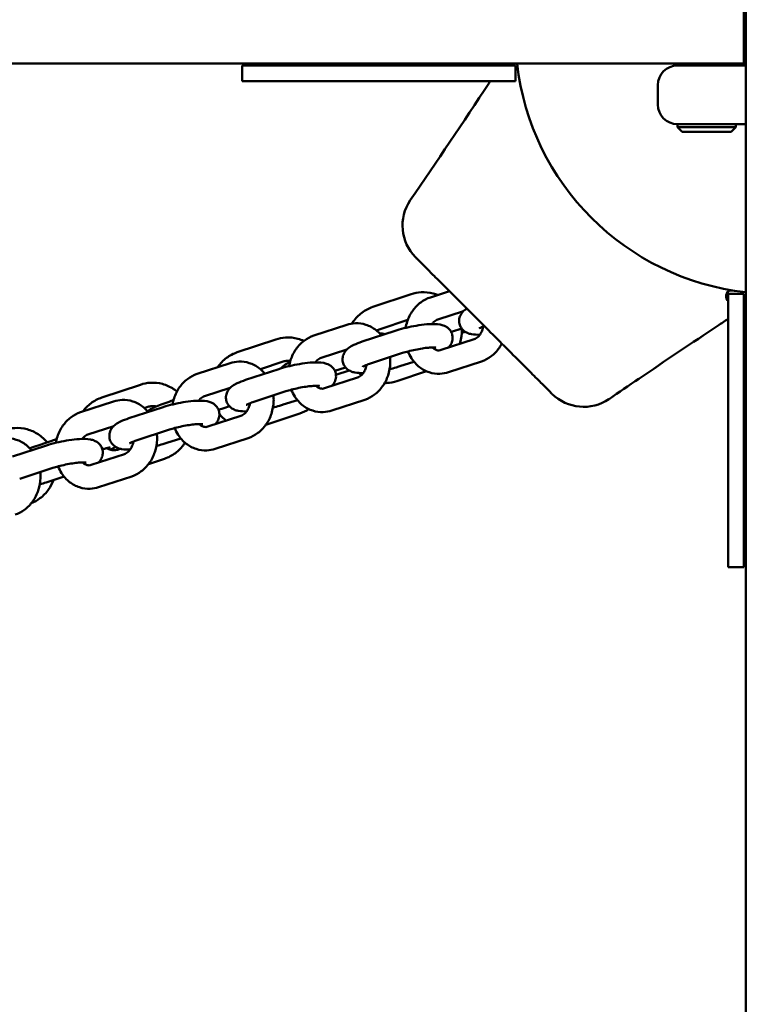
# Model space of a CAD drawing. Units: millimetres. Extents: x 2213 to 12149, y 4277 to 15221.
# Drawn here: x 6739 to 6929, y 9767 to 10020 of the extents above; entities that cross this region are included whole.
import ezdxf

# ---------------------------------------------------------------- set-up
doc = ezdxf.new("R2010")
doc.units = ezdxf.units.MM
doc.layers.add('Dimension', color=7, linetype='Continuous')
doc.layers.add('Widoczne (ISO)', color=7, linetype='Continuous', lineweight=50)
doc.styles.get("Standard").update_dxf_attribs({"font": 'tahoma.ttf'})
doc.dimstyles.new('Standard$0', dxfattribs={"dimtxt": 0.18, "dimasz": 0.18, "dimexe": 0.18, "dimexo": 0.0625, "dimgap": 0.09, "dimtad": 0, "dimtih": 1, "dimtoh": 1, "dimdec": 4, "dimzin": 0, "dimdsep": 46, "dimtxsty": 'Standard', "dimcen": 0.09, "dimadec": 0, "dimazin": 0, "dimtfac": 1, "dimtdec": 4, "dimtofl": 0, "dimtmove": 0, "dimatfit": 3, "dimfxl": 1, "dimtolj": 1, "dimtzin": 0, "dimarcsym": 0})

# ---------------------------------------------------------------- blocks, each defined once
blk = doc.blocks.new('*D7')
at = {"layer": 'Defpoints', "color": 0}
for p in [(2212.5, 10015.91), (10387.5, 7339.89), (10387.5, 4375.49)]:
    blk.add_point(p, dxfattribs=at)
at = {"layer": 'Dimension', "color": 0, "linetype": 'ByBlock', "lineweight": -2}
for p, q in [((2212.5, 10015.85), (2212.5, 4375.31)), ((10387.5, 7339.83), (10387.5, 4375.31)), ((2312.5, 4375.49), (6083.78, 4375.49)), ((10287.5, 4375.49), (6516.22, 4375.49))]:
    blk.add_line(p, q, dxfattribs=at)
at = {"layer": 'Dimension', "color": 0}
for points in [[(2312.5, 4392.16), (2312.5, 4358.82), (2212.5, 4375.49)], [(10287.5, 4392.16), (10287.5, 4358.82), (10387.5, 4375.49)]]:
    blk.add_solid(points, dxfattribs=at)
at = {"layer": 'Dimension', "color": 0, "insert": (6300, 4375.49), "char_height": 150, "attachment_point": 5}
blk.add_mtext('\\A1;8175', dxfattribs=at)

msp = doc.modelspace()

# ---------------------------------------------------------------- linework, layer by layer
at = {"layer": 'Widoczne (ISO)'}
for p, q in [((6925, 9802.76), (6925, 10148.43)), ((6924.5, 10008.41), (6924.5, 10023.41)), ((6920.07, 10008.41), (6494.46, 10008.41)), ((6796, 10007.91), (6806.26, 10007.91)), ((6796, 10003.91), (6796, 10007.91)), ((6806.26, 10007.91), (6866, 10007.91)), ((6866, 10003.91), (6866, 10007.91)), ((6907.5, 10007.91), (6917.5, 10007.91)), ((6910.5, 10007.91), (6910.5, 10008.41)), ((6925, 10007.91), (6917.5, 10007.91)), ((6919.5, 10007.91), (6919.5, 10008.41)), ((6920.07, 10008.41), (6924.5, 10008.41)), ((6925, 10008.41), (6924.5, 10008.41)), ((6806.26, 10003.91), (6796, 10003.91)), ((6866, 10003.91), (6806.26, 10003.91)), ((6902.5, 9997.91), (6902.5, 10002.91)), ((6917.5, 9992.91), (6907.5, 9992.91)), ((6907.5, 9992.91), (6907.5, 9992.11)), ((6907.5, 9992.11), (6922.5, 9992.11)), ((6908.7, 9990.91), (6907.5, 9992.11)), ((6917.5, 9992.91), (6925, 9992.91)), ((6921.3, 9990.91), (6922.5, 9992.11)), ((6922.5, 9992.91), (6922.5, 9992.11)), ((6921.3, 9990.91), (6908.7, 9990.91)), ((6839.28, 9949.35), (6829.44, 9946.06)), ((6849.08, 9950.13), (6844.2, 9948.52)), ((6920.5, 9889.67), (6920.5, 9949.41)), ((6924.5, 9949.41), (6920.5, 9949.41)), ((6924.5, 9949.41), (6924.5, 9889.67)), ((6852.7, 9945), (6846.08, 9942.82)), ((6822.8, 9941.49), (6814.33, 9938.71)), ((6838.43, 9942.74), (6831.34, 9940.36)), ((6835.22, 9939.97), (6826.74, 9937.18)), ((6852.23, 9940.54), (6849.65, 9939.67)), ((6852.27, 9939.45), (6853.09, 9939.73)), ((6804.59, 9937.75), (6794.74, 9934.46)), ((6846.96, 9935.04), (6855.44, 9937.83)), ((6822.82, 9935.18), (6816.2, 9933.01)), ((6837.09, 9934.27), (6828.61, 9931.48)), ((6792.93, 9931.68), (6784.45, 9928.89)), ((6806.49, 9932.06), (6800.65, 9930.11)), ((6836.4, 9930.86), (6840, 9932.04)), ((6848.83, 9929.34), (6857.31, 9932.13)), ((6805.34, 9930.15), (6796.86, 9927.37)), ((6822.46, 9930.59), (6819.74, 9929.68)), ((6820.01, 9928.67), (6823.39, 9929.8)), ((6835.62, 9927.07), (6843.18, 9929.6)), ((6769.89, 9926.15), (6760.05, 9922.86)), ((6817.08, 9925.22), (6825.56, 9928.01)), ((6792.94, 9925.37), (6786.32, 9923.19)), ((6807.21, 9924.45), (6798.73, 9921.67)), ((6763.05, 9921.86), (6754.57, 9919.07)), ((6778.37, 9922.17), (6778.36, 9922.17)), ((6806.52, 9921.04), (6810.12, 9922.22)), ((6818.95, 9919.52), (6827.43, 9922.31)), ((6775.46, 9920.33), (6766.98, 9917.55)), ((6771.8, 9920.46), (6770.91, 9920.17)), ((6790.11, 9919.77), (6789.93, 9919.71)), ((6802.02, 9915.85), (6810.77, 9918.77)), ((6787.2, 9915.41), (6795.68, 9918.19)), ((6763.07, 9915.55), (6756.44, 9913.37)), ((6777.33, 9914.63), (6768.85, 9911.85)), ((6748.44, 9912.17), (6743.67, 9910.58)), ((6776.64, 9911.22), (6780.24, 9912.4)), ((6789.07, 9909.71), (6797.55, 9912.49)), ((6745.58, 9910.52), (6737.1, 9907.73)), ((6764.33, 9909.57), (6764.76, 9909.72)), ((6757.32, 9905.59), (6765.8, 9908.37)), ((6771.98, 9905.8), (6776.07, 9907.17)), ((6747.46, 9904.82), (6738.98, 9902.03)), ((6746.76, 9901.4), (6750.36, 9902.59)), ((6759.19, 9899.89), (6767.67, 9902.67)), ((6920.5, 9879.41), (6920.5, 9889.67)), ((6924.5, 9889.67), (6924.5, 9879.41)), ((6924.5, 9879.41), (6920.5, 9879.41)), ((6925, 9625.7), (6925, 9802.76))]:
    msp.add_line(p, q, dxfattribs=at)
for centre, radius, start, end in [((6932.5, 10015.91), 66.5, 186.4757, 263.5243), ((6932.5, 10015.91), 66.5, 186.4757, 263.5243), ((6907.5, 10002.91), 5, 90, 180), ((6907.5, 9997.91), 5, 180, 270), ((6848.56, 9966.92), 11.5, 145.7915, 225), ((6921.46, 9948.81), 1.5, 80.6532, 222.1612), ((6883.5, 9931.97), 11.5, 225, 304.2581)]:
    msp.add_arc(centre, radius, start, end, dxfattribs=at)
for points in [[(6862.2, 10007.91), (6862.31, 10008.07), (6862.42, 10008.24), (6862.53, 10008.41)], [(6839.05, 9973.38), (6845.83, 9983.36), (6852.67, 9993.46), (6859.22, 10003.35)], [(6859.22, 10003.35), (6859.34, 10003.54), (6859.46, 10003.72), (6859.58, 10003.91)], [(6920.5, 9947.63), (6920.45, 9947.69), (6920.4, 9947.75), (6920.34, 9947.8)], [(6920.5, 9942.98), (6919.63, 9942.42), (6918.77, 9941.85), (6917.92, 9941.29)], [(6925, 9942.62), (6924.83, 9942.8), (6924.67, 9942.99), (6924.5, 9943.18)], [(6831.34, 9940.36), (6831.04, 9940.27), (6830.75, 9940.13), (6830.49, 9939.96)], [(6849.65, 9939.67), (6849.62, 9939.66), (6849.58, 9939.65), (6849.55, 9939.64)], [(6825.85, 9929.16), (6826.07, 9928.96), (6826.29, 9928.77), (6826.53, 9928.59)], [(6790.15, 9918.64), (6790.66, 9918.01), (6791.25, 9917.44), (6791.9, 9916.95)], [(6810.77, 9918.77), (6811.58, 9919.04), (6812.36, 9919.42), (6813.07, 9919.89)], [(6743.67, 9910.58), (6742.94, 9910.33), (6742.22, 9910.08), (6741.56, 9909.84)]]:
    msp.add_open_spline(points, degree=3, dxfattribs=at)
for points, knots in [([(6840.42, 9958.78), (6840.42, 9958.78), (6840.43, 9958.78), (6840.45, 9958.76), (6840.53, 9958.68), (6840.8, 9958.4), (6841.01, 9958.2), (6841.7, 9957.51), (6842.27, 9956.94), (6843.53, 9955.68), (6844.17, 9955.03), (6845.76, 9953.45), (6846.76, 9952.45), (6848.07, 9951.14), (6848.34, 9950.87), (6848.61, 9950.6)], [0.230734, 0.230734, 0.230734, 0.230734, 0.276417, 0.276417, 0.552829, 0.552829, 0.843471, 0.843471, 1.297117, 1.297117, 1.64968, 1.64968, 2.098571, 2.098571, 2.215225, 2.215225, 2.215225, 2.215225]), ([(6846.07, 9949.14), (6845.7, 9949.29), (6845.33, 9949.41), (6843.92, 9949.79), (6842.86, 9949.9), (6840.95, 9949.78), (6840.1, 9949.62), (6839.28, 9949.35)], [7.1561696, 7.1561696, 7.1561696, 7.1561696, 7.2764525, 7.2764525, 7.5941969, 7.5941969, 7.8539816, 7.8539816, 7.8539816, 7.8539816]), ([(6848.61, 9950.6), (6850.19, 9949.02), (6851.76, 9947.44), (6854.86, 9944.35), (6856.38, 9942.83), (6857.9, 9941.31), (6859.46, 9939.75), (6861.01, 9938.2), (6864.11, 9935.1), (6865.65, 9933.56), (6867.19, 9932.02)], [0, 0, 0, 0, 0.674894, 0.674894, 1.319336, 1.319336, 1.319336, 1.979005, 1.979005, 2.638673, 2.638673, 2.638673, 2.638673]), ([(6844.2, 9948.52), (6843.32, 9948.23), (6842.49, 9947.79), (6840.95, 9946.64), (6840.26, 9945.92), (6839.08, 9944.25), (6838.61, 9943.3), (6838.1, 9941.78), (6837.97, 9941.25), (6837.87, 9940.71)], [1.570796, 1.570796, 1.570796, 1.570796, 1.868381, 1.868381, 2.184965, 2.184965, 2.51902, 2.51902, 2.691725, 2.691725, 2.691725, 2.691725]), ([(6829.44, 9946.06), (6828.43, 9945.72), (6827.49, 9945.22), (6825.79, 9943.95), (6825.04, 9943.18), (6824.32, 9942.14), (6824.21, 9941.98), (6824.1, 9941.8)], [1.5707963, 1.5707963, 1.5707963, 1.5707963, 1.8893937, 1.8893937, 2.2093742, 2.2093742, 2.2702564, 2.2702564, 2.2702564, 2.2702564]), ([(6853.55, 9945.66), (6853.43, 9945.58), (6853.31, 9945.5), (6852.89, 9945.19), (6852.57, 9944.93), (6852.12, 9944.31), (6852.01, 9944.13), (6851.75, 9943.57), (6851.61, 9943.14), (6851.57, 9942.26), (6851.62, 9941.86), (6851.85, 9941.14), (6852.02, 9940.82), (6852.43, 9940.26), (6852.67, 9940.04), (6853.19, 9939.65), (6853.45, 9939.51), (6854.09, 9939.24), (6854.42, 9939.16), (6855.46, 9938.96), (6856.13, 9938.94), (6856.89, 9938.96)], [5.267954, 5.267954, 5.267954, 5.267954, 5.341296, 5.341296, 5.521166, 5.521166, 5.580362, 5.580362, 5.671348, 5.671348, 5.737974, 5.737974, 5.801789, 5.801789, 5.876107, 5.876107, 5.975658, 5.975658, 6.140241, 6.140241, 6.511737, 6.511737, 6.511737, 6.511737]), ([(6831.64, 9938.79), (6831.22, 9939.3), (6830.75, 9939.76), (6829.47, 9940.76), (6828.61, 9941.22), (6826.82, 9941.8), (6825.9, 9941.92), (6824.25, 9941.86), (6823.51, 9941.72), (6822.8, 9941.49)], [6.808575, 6.808575, 6.808575, 6.808575, 7.018755, 7.018755, 7.326472, 7.326472, 7.61744, 7.61744, 7.853982, 7.853982, 7.853982, 7.853982]), ([(6848.79, 9935.64), (6848.94, 9935.79), (6849.1, 9935.96), (6849.37, 9936.34), (6849.48, 9936.52), (6849.74, 9937.07), (6849.88, 9937.5), (6849.92, 9938.38), (6849.87, 9938.78), (6849.64, 9939.5), (6849.47, 9939.82), (6849.06, 9940.38), (6848.82, 9940.6), (6848.31, 9941), (6848.04, 9941.13), (6847.4, 9941.41), (6847.07, 9941.49), (6845.82, 9941.72), (6844.94, 9941.72), (6843.07, 9941.61), (6842.17, 9941.51), (6840.39, 9941.24), (6839.52, 9941.08), (6837.81, 9940.71), (6836.98, 9940.5), (6835.86, 9940.18), (6835.53, 9940.07), (6835.22, 9939.97)], [2.294773, 2.294773, 2.294773, 2.294773, 2.379573, 2.379573, 2.438769, 2.438769, 2.529755, 2.529755, 2.596382, 2.596382, 2.660196, 2.660196, 2.734515, 2.734515, 2.834065, 2.834065, 2.998648, 2.998648, 3.481396, 3.481396, 3.869297, 3.869297, 4.218409, 4.218409, 4.562958, 4.562958, 4.712389, 4.712389, 4.712389, 4.712389]), ([(6846.08, 9942.82), (6845.76, 9942.72), (6845.42, 9942.53), (6844.93, 9942.07), (6844.77, 9941.89), (6844.62, 9941.69)], [1.5707963, 1.5707963, 1.5707963, 1.5707963, 1.9682688, 1.9682688, 2.1694196, 2.1694196, 2.1694196, 2.1694196]), ([(6917.92, 9941.29), (6911.23, 9936.86), (6904.39, 9932.25), (6895.06, 9925.93), (6892.52, 9924.2), (6889.98, 9922.47)], [0, 0, 0, 0, 2.457116, 2.457116, 3.380238, 3.380238, 3.380238, 3.380238]), ([(6814.33, 9938.71), (6813.44, 9938.42), (6812.61, 9937.97), (6811.07, 9936.82), (6810.38, 9936.1), (6809.2, 9934.43), (6808.73, 9933.48), (6808.22, 9931.97), (6808.09, 9931.43), (6808, 9930.9)], [1.570796, 1.570796, 1.570796, 1.570796, 1.868381, 1.868381, 2.184965, 2.184965, 2.51902, 2.51902, 2.691725, 2.691725, 2.691725, 2.691725]), ([(6832.55, 9939.09), (6832.48, 9939.11), (6832.42, 9939.13), (6832.13, 9939.21), (6831.96, 9939.23), (6831.6, 9939.26), (6831.45, 9939.26), (6831.29, 9939.25), (6831.26, 9939.25), (6831.24, 9939.25)], [3.0921816, 3.0921816, 3.0921816, 3.0921816, 3.1060726, 3.1060726, 3.1624117, 3.1624117, 3.2454451, 3.2454451, 3.2604683, 3.2604683, 3.2604683, 3.2604683]), ([(6851.73, 9936.61), (6851.77, 9936.73), (6851.81, 9936.85), (6852.16, 9938), (6852.3, 9939.08), (6852.27, 9940.27), (6852.26, 9940.39), (6852.26, 9940.51)], [5.6333429, 5.6333429, 5.6333429, 5.6333429, 5.6723175, 5.6723175, 5.9944993, 5.9944993, 6.0309802, 6.0309802, 6.0309802, 6.0309802]), ([(6855.44, 9937.83), (6855.75, 9937.93), (6856.09, 9938.12), (6856.66, 9938.65), (6856.89, 9938.93), (6857.28, 9939.57), (6857.44, 9939.92), (6857.64, 9940.54), (6857.7, 9940.79), (6857.74, 9941.04)], [4.712389, 4.712389, 4.712389, 4.712389, 5.109861, 5.109861, 5.402825, 5.402825, 5.675526, 5.675526, 5.845468, 5.845468, 5.845468, 5.845468]), ([(6858.06, 9941.15), (6857.79, 9941.06), (6857.55, 9940.96), (6857.1, 9940.77), (6856.91, 9940.68), (6856.77, 9940.6), (6856.75, 9940.58), (6856.75, 9940.58)], [4.8047174, 4.8047174, 4.8047174, 4.8047174, 4.9849017, 4.9849017, 5.2126035, 5.2126035, 5.312668, 5.312668, 5.312668, 5.312668]), ([(6811.8, 9937.36), (6811.3, 9937.59), (6810.78, 9937.78), (6809.23, 9938.2), (6808.17, 9938.3), (6806.26, 9938.19), (6805.4, 9938.02), (6804.59, 9937.75)], [7.1106525, 7.1106525, 7.1106525, 7.1106525, 7.2764525, 7.2764525, 7.5941969, 7.5941969, 7.8539816, 7.8539816, 7.8539816, 7.8539816]), ([(6826.74, 9937.18), (6825.95, 9936.92), (6825.24, 9936.65), (6824.15, 9936.13), (6823.74, 9935.91), (6823.01, 9935.37), (6822.69, 9935.12), (6822.24, 9934.49), (6822.13, 9934.31), (6821.87, 9933.76), (6821.73, 9933.32), (6821.69, 9932.45), (6821.74, 9932.04), (6821.97, 9931.32), (6822.15, 9931), (6822.55, 9930.45), (6822.79, 9930.23), (6823.31, 9929.83), (6823.57, 9929.69), (6824.21, 9929.42), (6824.54, 9929.34), (6825.58, 9929.14), (6826.25, 9929.12), (6827.01, 9929.14)], [4.712389, 4.712389, 4.712389, 4.712389, 5.083458, 5.083458, 5.341296, 5.341296, 5.521166, 5.521166, 5.580362, 5.580362, 5.671348, 5.671348, 5.737974, 5.737974, 5.801789, 5.801789, 5.876107, 5.876107, 5.975658, 5.975658, 6.140241, 6.140241, 6.511737, 6.511737, 6.511737, 6.511737]), ([(6857.31, 9932.13), (6858.19, 9932.42), (6859.03, 9932.86), (6860.56, 9934.01), (6861.25, 9934.73), (6862.08, 9935.91), (6862.32, 9936.29), (6862.53, 9936.68)], [4.712389, 4.712389, 4.712389, 4.712389, 5.0099732, 5.0099732, 5.3265575, 5.3265575, 5.4685261, 5.4685261, 5.4685261, 5.4685261]), ([(6794.74, 9934.46), (6793.74, 9934.12), (6792.79, 9933.63), (6791.1, 9932.36), (6790.35, 9931.59), (6789.72, 9930.68), (6789.69, 9930.64), (6789.67, 9930.6)], [1.5707963, 1.5707963, 1.5707963, 1.5707963, 1.8893937, 1.8893937, 2.2093742, 2.2093742, 2.2228788, 2.2228788, 2.2228788, 2.2228788]), ([(6845.64, 9935.65), (6845.64, 9935.65), (6845.64, 9935.65), (6845.59, 9935.66), (6845.51, 9935.67), (6845.26, 9935.69), (6845.05, 9935.69), (6844.5, 9935.68), (6844.13, 9935.66), (6843.24, 9935.59), (6842.71, 9935.52), (6841.57, 9935.35), (6840.96, 9935.24), (6839.72, 9934.99), (6839.1, 9934.84), (6838.01, 9934.55), (6837.52, 9934.41), (6837.09, 9934.27)], [2.980932, 2.980932, 2.980932, 2.980932, 3.030188, 3.030188, 3.166176, 3.166176, 3.352174, 3.352174, 3.589792, 3.589792, 3.86317, 3.86317, 4.153944, 4.153944, 4.449497, 4.449497, 4.712389, 4.712389, 4.712389, 4.712389]), ([(6838.46, 9934.67), (6838.7, 9934.07), (6839, 9933.48), (6839.9, 9932.07), (6840.59, 9931.3), (6842.16, 9930.07), (6843.02, 9929.61), (6844.81, 9929.04), (6845.73, 9928.91), (6847.39, 9928.97), (6848.13, 9929.11), (6848.83, 9929.34)], [3.340815, 3.340815, 3.340815, 3.340815, 3.548906, 3.548906, 3.877162, 3.877162, 4.18488, 4.18488, 4.475847, 4.475847, 4.712389, 4.712389, 4.712389, 4.712389]), ([(6844.78, 9935.69), (6844.89, 9935.56), (6845.02, 9935.45), (6845.39, 9935.17), (6845.65, 9935.06), (6846.24, 9934.91), (6846.58, 9934.92), (6846.96, 9935.04)], [3.7329785, 3.7329785, 3.7329785, 3.7329785, 3.8972879, 3.8972879, 4.2403961, 4.2403961, 4.712389, 4.712389, 4.712389, 4.712389]), ([(6801.76, 9928.98), (6801.34, 9929.48), (6800.87, 9929.95), (6799.59, 9930.94), (6798.73, 9931.41), (6796.94, 9931.98), (6796.02, 9932.11), (6794.37, 9932.04), (6793.63, 9931.91), (6792.93, 9931.68)], [6.808575, 6.808575, 6.808575, 6.808575, 7.018755, 7.018755, 7.326472, 7.326472, 7.61744, 7.61744, 7.853982, 7.853982, 7.853982, 7.853982]), ([(6818.91, 9925.83), (6819.06, 9925.97), (6819.22, 9926.14), (6819.49, 9926.52), (6819.6, 9926.7), (6819.87, 9927.25), (6820.01, 9927.69), (6820.04, 9928.56), (6819.99, 9928.97), (6819.76, 9929.69), (6819.59, 9930), (6819.18, 9930.56), (6818.94, 9930.78), (6818.43, 9931.18), (6818.16, 9931.32), (6817.52, 9931.59), (6817.19, 9931.67), (6815.94, 9931.91), (6815.06, 9931.9), (6813.19, 9931.79), (6812.29, 9931.69), (6810.51, 9931.42), (6809.64, 9931.26), (6807.94, 9930.89), (6807.11, 9930.68), (6805.99, 9930.36), (6805.66, 9930.26), (6805.34, 9930.15)], [2.294773, 2.294773, 2.294773, 2.294773, 2.379573, 2.379573, 2.438769, 2.438769, 2.529755, 2.529755, 2.596382, 2.596382, 2.660196, 2.660196, 2.734515, 2.734515, 2.834065, 2.834065, 2.998648, 2.998648, 3.481396, 3.481396, 3.869297, 3.869297, 4.218409, 4.218409, 4.562958, 4.562958, 4.712389, 4.712389, 4.712389, 4.712389]), ([(6808.24, 9931.95), (6807.97, 9931.84), (6807.73, 9931.72), (6807.31, 9931.49), (6807.12, 9931.39), (6806.77, 9931.14), (6806.65, 9931.04), (6806.38, 9930.78), (6806.23, 9930.63), (6806.05, 9930.37)], [5.5616626, 5.5616626, 5.5616626, 5.5616626, 5.752084, 5.752084, 5.9091636, 5.9091636, 5.9786544, 5.9786544, 6.0369864, 6.0369864, 6.0369864, 6.0369864]), ([(6808.31, 9932.21), (6808.05, 9932.25), (6807.78, 9932.27), (6807.17, 9932.24), (6806.82, 9932.17), (6806.49, 9932.06)], [7.3776261, 7.3776261, 7.3776261, 7.3776261, 7.5848533, 7.5848533, 7.8539816, 7.8539816, 7.8539816, 7.8539816]), ([(6816.2, 9933.01), (6815.88, 9932.9), (6815.54, 9932.71), (6815.05, 9932.26), (6814.89, 9932.07), (6814.74, 9931.87)], [1.5707963, 1.5707963, 1.5707963, 1.5707963, 1.9682688, 1.9682688, 2.1694196, 2.1694196, 2.1694196, 2.1694196]), ([(6825.56, 9928.01), (6825.87, 9928.11), (6826.21, 9928.3), (6826.78, 9928.83), (6827.01, 9929.11), (6827.4, 9929.75), (6827.56, 9930.11), (6827.76, 9930.72), (6827.82, 9930.97), (6827.86, 9931.22)], [4.712389, 4.712389, 4.712389, 4.712389, 5.109861, 5.109861, 5.402825, 5.402825, 5.675526, 5.675526, 5.845468, 5.845468, 5.845468, 5.845468]), ([(6828.61, 9931.48), (6828.16, 9931.34), (6827.77, 9931.19), (6827.22, 9930.96), (6827.03, 9930.86), (6826.9, 9930.78), (6826.87, 9930.76), (6826.87, 9930.76)], [4.712389, 4.712389, 4.712389, 4.712389, 4.9849017, 4.9849017, 5.2126035, 5.2126035, 5.312668, 5.312668, 5.312668, 5.312668]), ([(6827.43, 9922.31), (6828.32, 9922.6), (6829.15, 9923.04), (6830.68, 9924.19), (6831.37, 9924.92), (6832.55, 9926.58), (6833.03, 9927.53), (6833.7, 9929.56), (6833.89, 9930.64), (6833.95, 9932.22), (6833.93, 9932.72), (6833.88, 9933.22)], [4.712389, 4.712389, 4.712389, 4.712389, 5.009973, 5.009973, 5.326558, 5.326558, 5.660612, 5.660612, 6.003972, 6.003972, 6.161072, 6.161072, 6.161072, 6.161072]), ([(6867.19, 9932.02), (6867.75, 9931.46), (6868.31, 9930.9), (6869.4, 9929.81), (6869.92, 9929.29), (6871.46, 9927.75), (6872.39, 9926.81), (6873.52, 9925.69), (6873.86, 9925.35), (6874.74, 9924.47), (6875.11, 9924.09), (6875.34, 9923.87), (6875.37, 9923.84), (6875.37, 9923.84)], [0, 0, 0, 0, 0.239507, 0.239507, 0.479014, 0.479014, 0.981741, 0.981741, 1.245272, 1.245272, 1.776942, 1.776942, 1.983081, 1.983081, 1.983081, 1.983081]), ([(6784.45, 9928.89), (6783.56, 9928.6), (6782.73, 9928.16), (6781.2, 9927), (6780.5, 9926.28), (6779.32, 9924.62), (6778.85, 9923.67), (6778.35, 9922.15), (6778.21, 9921.62), (6778.12, 9921.08)], [1.570796, 1.570796, 1.570796, 1.570796, 1.868381, 1.868381, 2.184965, 2.184965, 2.51902, 2.51902, 2.691725, 2.691725, 2.691725, 2.691725]), ([(6833.76, 9930.12), (6834.33, 9930.25), (6834.88, 9930.4), (6835.75, 9930.65), (6836.08, 9930.75), (6836.4, 9930.86)], [7.4702043, 7.4702043, 7.4702043, 7.4702043, 7.7045507, 7.7045507, 7.8539816, 7.8539816, 7.8539816, 7.8539816]), ([(6779.27, 9924.41), (6779, 9924.63), (6778.72, 9924.84), (6777.55, 9925.61), (6776.57, 9926.05), (6774.54, 9926.6), (6773.48, 9926.71), (6771.56, 9926.59), (6770.71, 9926.43), (6769.89, 9926.15)], [6.852703, 6.852703, 6.852703, 6.852703, 6.957904, 6.957904, 7.276453, 7.276453, 7.594197, 7.594197, 7.853982, 7.853982, 7.853982, 7.853982]), ([(6796.86, 9927.37), (6796.07, 9927.11), (6795.36, 9926.83), (6794.27, 9926.31), (6793.86, 9926.09), (6793.13, 9925.56), (6792.82, 9925.3), (6792.37, 9924.67), (6792.25, 9924.49), (6791.99, 9923.94), (6791.85, 9923.5), (6791.81, 9922.63), (6791.86, 9922.23), (6792.1, 9921.5), (6792.27, 9921.19), (6792.68, 9920.63), (6792.91, 9920.41), (6793.43, 9920.01), (6793.7, 9919.88), (6794.33, 9919.6), (6794.66, 9919.52), (6795.7, 9919.33), (6796.38, 9919.31), (6797.13, 9919.32)], [4.712389, 4.712389, 4.712389, 4.712389, 5.083458, 5.083458, 5.341296, 5.341296, 5.521166, 5.521166, 5.580362, 5.580362, 5.671348, 5.671348, 5.737974, 5.737974, 5.801789, 5.801789, 5.876107, 5.876107, 5.975658, 5.975658, 6.140241, 6.140241, 6.511737, 6.511737, 6.511737, 6.511737]), ([(6832.48, 9926.57), (6832.68, 9926.57), (6832.89, 9926.57), (6833.95, 9926.64), (6834.8, 9926.8), (6835.62, 9927.07)], [4.3918922, 4.3918922, 4.3918922, 4.3918922, 4.4526042, 4.4526042, 4.712389, 4.712389, 4.712389, 4.712389]), ([(6815.76, 9925.83), (6815.76, 9925.83), (6815.76, 9925.84), (6815.71, 9925.84), (6815.63, 9925.85), (6815.38, 9925.87), (6815.17, 9925.87), (6814.62, 9925.87), (6814.25, 9925.85), (6813.36, 9925.77), (6812.84, 9925.71), (6811.69, 9925.54), (6811.08, 9925.43), (6809.84, 9925.17), (6809.23, 9925.03), (6808.13, 9924.74), (6807.64, 9924.59), (6807.21, 9924.45)], [2.980932, 2.980932, 2.980932, 2.980932, 3.030188, 3.030188, 3.166176, 3.166176, 3.352174, 3.352174, 3.589792, 3.589792, 3.86317, 3.86317, 4.153944, 4.153944, 4.449497, 4.449497, 4.712389, 4.712389, 4.712389, 4.712389]), ([(6808.58, 9924.86), (6808.82, 9924.25), (6809.12, 9923.67), (6810.02, 9922.25), (6810.72, 9921.48), (6812.28, 9920.26), (6813.15, 9919.79), (6814.93, 9919.22), (6815.85, 9919.09), (6817.51, 9919.16), (6818.25, 9919.29), (6818.95, 9919.52)], [3.340815, 3.340815, 3.340815, 3.340815, 3.548906, 3.548906, 3.877162, 3.877162, 4.18488, 4.18488, 4.475847, 4.475847, 4.712389, 4.712389, 4.712389, 4.712389]), ([(6814.9, 9925.87), (6815.02, 9925.74), (6815.14, 9925.64), (6815.52, 9925.36), (6815.77, 9925.24), (6816.36, 9925.09), (6816.7, 9925.1), (6817.08, 9925.22)], [3.7329785, 3.7329785, 3.7329785, 3.7329785, 3.8972879, 3.8972879, 4.2403961, 4.2403961, 4.712389, 4.712389, 4.712389, 4.712389]), ([(6760.05, 9922.86), (6759.05, 9922.53), (6758.1, 9922.03), (6756.45, 9920.8), (6755.74, 9920.08), (6755.15, 9919.26)], [1.5707963, 1.5707963, 1.5707963, 1.5707963, 1.8893937, 1.8893937, 2.1916032, 2.1916032, 2.1916032, 2.1916032]), ([(6771.88, 9919.16), (6771.46, 9919.67), (6770.99, 9920.13), (6769.71, 9921.12), (6768.85, 9921.59), (6767.06, 9922.16), (6766.14, 9922.29), (6764.49, 9922.22), (6763.75, 9922.09), (6763.05, 9921.86)], [6.808575, 6.808575, 6.808575, 6.808575, 7.018755, 7.018755, 7.326472, 7.326472, 7.61744, 7.61744, 7.853982, 7.853982, 7.853982, 7.853982]), ([(6778.36, 9922.17), (6777.62, 9921.92), (6776.89, 9921.67), (6775.53, 9921.18), (6774.91, 9920.93), (6773.75, 9920.46), (6773.26, 9920.25), (6772.61, 9919.9), (6772.43, 9919.79), (6772.08, 9919.54), (6771.96, 9919.45), (6771.8, 9919.3), (6771.79, 9919.29), (6771.78, 9919.28)], [4.712389, 4.712389, 4.712389, 4.712389, 5.042993, 5.042993, 5.380591, 5.380591, 5.752084, 5.752084, 5.909164, 5.909164, 5.978654, 5.978654, 5.983285, 5.983285, 5.983285, 5.983285]), ([(6789.03, 9916.01), (6789.18, 9916.15), (6789.34, 9916.32), (6789.61, 9916.7), (6789.73, 9916.88), (6789.99, 9917.43), (6790.13, 9917.87), (6790.17, 9918.75), (6790.12, 9919.15), (6789.88, 9919.87), (6789.71, 9920.19), (6789.3, 9920.74), (6789.07, 9920.97), (6788.55, 9921.36), (6788.28, 9921.5), (6787.65, 9921.77), (6787.31, 9921.85), (6786.06, 9922.09), (6785.18, 9922.08), (6783.32, 9921.97), (6782.41, 9921.87), (6780.63, 9921.61), (6779.76, 9921.45), (6778.06, 9921.07), (6777.23, 9920.87), (6776.11, 9920.54), (6775.78, 9920.44), (6775.46, 9920.33)], [2.294773, 2.294773, 2.294773, 2.294773, 2.379573, 2.379573, 2.438769, 2.438769, 2.529755, 2.529755, 2.596382, 2.596382, 2.660196, 2.660196, 2.734515, 2.734515, 2.834065, 2.834065, 2.998648, 2.998648, 3.481396, 3.481396, 3.869297, 3.869297, 4.218409, 4.218409, 4.562958, 4.562958, 4.712389, 4.712389, 4.712389, 4.712389]), ([(6786.32, 9923.19), (6786, 9923.09), (6785.67, 9922.89), (6785.17, 9922.44), (6785.01, 9922.26), (6784.86, 9922.05)], [1.5707963, 1.5707963, 1.5707963, 1.5707963, 1.9682688, 1.9682688, 2.1694196, 2.1694196, 2.1694196, 2.1694196]), ([(6795.68, 9918.19), (6795.99, 9918.29), (6796.33, 9918.49), (6796.9, 9919.01), (6797.13, 9919.29), (6797.52, 9919.94), (6797.69, 9920.29), (6797.88, 9920.9), (6797.94, 9921.15), (6797.98, 9921.4)], [4.712389, 4.712389, 4.712389, 4.712389, 5.109861, 5.109861, 5.402825, 5.402825, 5.675526, 5.675526, 5.845468, 5.845468, 5.845468, 5.845468]), ([(6798.73, 9921.67), (6798.29, 9921.52), (6797.9, 9921.37), (6797.34, 9921.14), (6797.15, 9921.04), (6797.02, 9920.96), (6796.99, 9920.95), (6796.99, 9920.95)], [4.712389, 4.712389, 4.712389, 4.712389, 4.9849017, 4.9849017, 5.2126035, 5.2126035, 5.312668, 5.312668, 5.312668, 5.312668]), ([(6797.55, 9912.49), (6798.44, 9912.78), (6799.27, 9913.22), (6800.8, 9914.38), (6801.5, 9915.1), (6802.67, 9916.76), (6803.15, 9917.72), (6803.82, 9919.74), (6804.01, 9920.82), (6804.07, 9922.41), (6804.05, 9922.9), (6804, 9923.4)], [4.712389, 4.712389, 4.712389, 4.712389, 5.009973, 5.009973, 5.326558, 5.326558, 5.660612, 5.660612, 6.003972, 6.003972, 6.161072, 6.161072, 6.161072, 6.161072]), ([(6803.88, 9920.3), (6804.45, 9920.43), (6805, 9920.58), (6805.87, 9920.83), (6806.2, 9920.93), (6806.52, 9921.04)], [7.4702043, 7.4702043, 7.4702043, 7.4702043, 7.7045507, 7.7045507, 7.8539816, 7.8539816, 7.8539816, 7.8539816]), ([(6754.57, 9919.07), (6753.68, 9918.78), (6752.85, 9918.34), (6751.32, 9917.19), (6750.62, 9916.46), (6749.45, 9914.8), (6748.97, 9913.85), (6748.47, 9912.33), (6748.33, 9911.8), (6748.24, 9911.26)], [1.570796, 1.570796, 1.570796, 1.570796, 1.868381, 1.868381, 2.184965, 2.184965, 2.51902, 2.51902, 2.691725, 2.691725, 2.691725, 2.691725]), ([(6773.96, 9920.54), (6773.59, 9920.64), (6773.2, 9920.68), (6772.47, 9920.64), (6772.13, 9920.57), (6771.8, 9920.46)], [7.2869473, 7.2869473, 7.2869473, 7.2869473, 7.5848533, 7.5848533, 7.8539816, 7.8539816, 7.8539816, 7.8539816]), ([(6792.73, 9920.6), (6792.1, 9920.41), (6791.44, 9920.21), (6790.56, 9919.92), (6790.34, 9919.85), (6790.11, 9919.77)], [4.3037592, 4.3037592, 4.3037592, 4.3037592, 4.6064206, 4.6064206, 4.712389, 4.712389, 4.712389, 4.712389]), ([(6766.98, 9917.55), (6766.19, 9917.29), (6765.48, 9917.02), (6764.39, 9916.5), (6763.98, 9916.27), (6763.26, 9915.74), (6762.94, 9915.48), (6762.49, 9914.86), (6762.37, 9914.68), (6762.11, 9914.12), (6761.97, 9913.69), (6761.93, 9912.81), (6761.98, 9912.41), (6762.22, 9911.69), (6762.39, 9911.37), (6762.8, 9910.81), (6763.03, 9910.59), (6763.55, 9910.2), (6763.82, 9910.06), (6764.45, 9909.78), (6764.79, 9909.7), (6765.82, 9909.51), (6766.5, 9909.49), (6767.26, 9909.51)], [4.712389, 4.712389, 4.712389, 4.712389, 5.083458, 5.083458, 5.341296, 5.341296, 5.521166, 5.521166, 5.580362, 5.580362, 5.671348, 5.671348, 5.737974, 5.737974, 5.801789, 5.801789, 5.876107, 5.876107, 5.975658, 5.975658, 6.140241, 6.140241, 6.511737, 6.511737, 6.511737, 6.511737]), ([(6785.89, 9916.02), (6785.89, 9916.02), (6785.88, 9916.02), (6785.83, 9916.03), (6785.75, 9916.04), (6785.5, 9916.05), (6785.29, 9916.06), (6784.74, 9916.05), (6784.37, 9916.03), (6783.48, 9915.95), (6782.96, 9915.89), (6781.82, 9915.72), (6781.2, 9915.61), (6779.97, 9915.35), (6779.35, 9915.21), (6778.25, 9914.92), (6777.77, 9914.78), (6777.33, 9914.63)], [2.980932, 2.980932, 2.980932, 2.980932, 3.030188, 3.030188, 3.166176, 3.166176, 3.352174, 3.352174, 3.589792, 3.589792, 3.86317, 3.86317, 4.153944, 4.153944, 4.449497, 4.449497, 4.712389, 4.712389, 4.712389, 4.712389]), ([(6785.02, 9916.05), (6785.14, 9915.93), (6785.26, 9915.82), (6785.64, 9915.54), (6785.89, 9915.42), (6786.48, 9915.27), (6786.83, 9915.28), (6787.2, 9915.41)], [3.7329785, 3.7329785, 3.7329785, 3.7329785, 3.8972879, 3.8972879, 4.2403961, 4.2403961, 4.712389, 4.712389, 4.712389, 4.712389]), ([(6746.01, 9911.36), (6745.36, 9912.16), (6744.59, 9912.87), (6742.86, 9914.02), (6741.88, 9914.46), (6739.84, 9915), (6738.78, 9915.11), (6736.87, 9915), (6736.02, 9914.83), (6735.2, 9914.56)], [6.64745, 6.64745, 6.64745, 6.64745, 6.957904, 6.957904, 7.276453, 7.276453, 7.594197, 7.594197, 7.853982, 7.853982, 7.853982, 7.853982]), ([(6767.67, 9902.67), (6768.56, 9902.96), (6769.39, 9903.41), (6770.93, 9904.56), (6771.62, 9905.28), (6772.8, 9906.95), (6773.27, 9907.9), (6773.94, 9909.93), (6774.14, 9911.01), (6774.19, 9912.59), (6774.17, 9913.09), (6774.12, 9913.58)], [4.712389, 4.712389, 4.712389, 4.712389, 5.009973, 5.009973, 5.326558, 5.326558, 5.660612, 5.660612, 6.003972, 6.003972, 6.161072, 6.161072, 6.161072, 6.161072]), ([(6778.7, 9915.04), (6778.94, 9914.43), (6779.24, 9913.85), (6780.15, 9912.44), (6780.84, 9911.66), (6782.41, 9910.44), (6783.27, 9909.98), (6785.06, 9909.4), (6785.98, 9909.27), (6787.63, 9909.34), (6788.37, 9909.47), (6789.07, 9909.71)], [3.340815, 3.340815, 3.340815, 3.340815, 3.548906, 3.548906, 3.877162, 3.877162, 4.18488, 4.18488, 4.475847, 4.475847, 4.712389, 4.712389, 4.712389, 4.712389]), ([(6742, 9909.34), (6741.58, 9909.85), (6741.11, 9910.31), (6739.84, 9911.31), (6738.97, 9911.77), (6737.19, 9912.34), (6736.27, 9912.47), (6734.61, 9912.41), (6733.87, 9912.27), (6733.17, 9912.04)], [6.808575, 6.808575, 6.808575, 6.808575, 7.018755, 7.018755, 7.326472, 7.326472, 7.61744, 7.61744, 7.853982, 7.853982, 7.853982, 7.853982]), ([(6759.16, 9906.19), (6759.31, 9906.34), (6759.46, 9906.51), (6759.73, 9906.88), (6759.85, 9907.06), (6760.11, 9907.62), (6760.25, 9908.05), (6760.29, 9908.93), (6760.24, 9909.33), (6760.01, 9910.05), (6759.83, 9910.37), (6759.43, 9910.93), (6759.19, 9911.15), (6758.67, 9911.54), (6758.4, 9911.68), (6757.77, 9911.96), (6757.44, 9912.04), (6756.18, 9912.27), (6755.3, 9912.26), (6753.44, 9912.16), (6752.54, 9912.06), (6750.75, 9911.79), (6749.88, 9911.63), (6748.18, 9911.26), (6747.35, 9911.05), (6746.23, 9910.72), (6745.9, 9910.62), (6745.58, 9910.52)], [2.294773, 2.294773, 2.294773, 2.294773, 2.379573, 2.379573, 2.438769, 2.438769, 2.529755, 2.529755, 2.596382, 2.596382, 2.660196, 2.660196, 2.734515, 2.734515, 2.834065, 2.834065, 2.998648, 2.998648, 3.481396, 3.481396, 3.869297, 3.869297, 4.218409, 4.218409, 4.562958, 4.562958, 4.712389, 4.712389, 4.712389, 4.712389]), ([(6756.44, 9913.37), (6756.13, 9913.27), (6755.79, 9913.08), (6755.29, 9912.62), (6755.13, 9912.44), (6754.98, 9912.23)], [1.5707963, 1.5707963, 1.5707963, 1.5707963, 1.9682688, 1.9682688, 2.1694196, 2.1694196, 2.1694196, 2.1694196]), ([(6765.8, 9908.37), (6766.12, 9908.48), (6766.45, 9908.67), (6767.02, 9909.2), (6767.26, 9909.48), (6767.65, 9910.12), (6767.81, 9910.47), (6768, 9911.09), (6768.06, 9911.33), (6768.1, 9911.58)], [4.712389, 4.712389, 4.712389, 4.712389, 5.109861, 5.109861, 5.402825, 5.402825, 5.675526, 5.675526, 5.845468, 5.845468, 5.845468, 5.845468]), ([(6768.85, 9911.85), (6768.41, 9911.7), (6768.02, 9911.56), (6767.47, 9911.32), (6767.28, 9911.22), (6767.14, 9911.15), (6767.12, 9911.13), (6767.12, 9911.13)], [4.712389, 4.712389, 4.712389, 4.712389, 4.9849017, 4.9849017, 5.2126035, 5.2126035, 5.312668, 5.312668, 5.312668, 5.312668]), ([(6774, 9910.48), (6774.57, 9910.62), (6775.12, 9910.76), (6775.99, 9911.02), (6776.32, 9911.12), (6776.64, 9911.22)], [7.4702043, 7.4702043, 7.4702043, 7.4702043, 7.7045507, 7.7045507, 7.8539816, 7.8539816, 7.8539816, 7.8539816]), ([(6776.07, 9907.17), (6777.08, 9907.51), (6778.02, 9908.01), (6779.72, 9909.27), (6780.47, 9910.05), (6781.16, 9911.04), (6781.24, 9911.17), (6781.32, 9911.3)], [4.712389, 4.712389, 4.712389, 4.712389, 5.0309864, 5.0309864, 5.3509669, 5.3509669, 5.3964197, 5.3964197, 5.3964197, 5.3964197]), ([(6762.18, 9910.07), (6762.18, 9910.07), (6762.17, 9910.06), (6762.1, 9910.06), (6762.01, 9910.04), (6761.7, 9909.98), (6761.45, 9909.93), (6760.86, 9909.79), (6760.52, 9909.71), (6760.15, 9909.61)], [3.303353, 3.303353, 3.303353, 3.303353, 3.3624822, 3.3624822, 3.5073725, 3.5073725, 3.7249208, 3.7249208, 3.9395135, 3.9395135, 3.9395135, 3.9395135]), ([(6761.22, 9909.88), (6761.48, 9909.73), (6761.76, 9909.61), (6762.45, 9909.41), (6762.88, 9909.36), (6763.65, 9909.4), (6764, 9909.46), (6764.33, 9909.57)], [3.8816496, 3.8816496, 3.8816496, 3.8816496, 4.1140149, 4.1140149, 4.4432606, 4.4432606, 4.712389, 4.712389, 4.712389, 4.712389]), ([(6762.16, 9909.5), (6762.59, 9909.68), (6762.95, 9909.84), (6763.39, 9910.08), (6763.49, 9910.14), (6763.59, 9910.2)], [2.3282407, 2.3282407, 2.3282407, 2.3282407, 2.6104913, 2.6104913, 2.688709, 2.688709, 2.688709, 2.688709]), ([(6756.01, 9906.2), (6756.01, 9906.2), (6756, 9906.2), (6755.95, 9906.21), (6755.88, 9906.22), (6755.62, 9906.23), (6755.42, 9906.24), (6754.87, 9906.23), (6754.49, 9906.21), (6753.61, 9906.13), (6753.08, 9906.07), (6751.94, 9905.9), (6751.32, 9905.79), (6750.09, 9905.54), (6749.47, 9905.39), (6748.37, 9905.1), (6747.89, 9904.96), (6747.46, 9904.82)], [2.980932, 2.980932, 2.980932, 2.980932, 3.030188, 3.030188, 3.166176, 3.166176, 3.352174, 3.352174, 3.589792, 3.589792, 3.86317, 3.86317, 4.153944, 4.153944, 4.449497, 4.449497, 4.712389, 4.712389, 4.712389, 4.712389]), ([(6755.14, 9906.24), (6755.26, 9906.11), (6755.38, 9906), (6755.76, 9905.72), (6756.01, 9905.6), (6756.61, 9905.46), (6756.95, 9905.46), (6757.32, 9905.59)], [3.7329785, 3.7329785, 3.7329785, 3.7329785, 3.8972879, 3.8972879, 4.2403961, 4.2403961, 4.712389, 4.712389, 4.712389, 4.712389]), ([(6737.79, 9892.86), (6738.68, 9893.15), (6739.51, 9893.59), (6741.05, 9894.74), (6741.74, 9895.47), (6742.92, 9897.13), (6743.39, 9898.08), (6744.07, 9900.11), (6744.26, 9901.19), (6744.31, 9902.77), (6744.29, 9903.27), (6744.25, 9903.76)], [4.712389, 4.712389, 4.712389, 4.712389, 5.009973, 5.009973, 5.326558, 5.326558, 5.660612, 5.660612, 6.003972, 6.003972, 6.161072, 6.161072, 6.161072, 6.161072]), ([(6748.82, 9905.22), (6749.06, 9904.61), (6749.36, 9904.03), (6750.27, 9902.62), (6750.96, 9901.84), (6752.53, 9900.62), (6753.39, 9900.16), (6755.18, 9899.58), (6756.1, 9899.46), (6757.75, 9899.52), (6758.49, 9899.66), (6759.19, 9899.89)], [3.340815, 3.340815, 3.340815, 3.340815, 3.548906, 3.548906, 3.877162, 3.877162, 4.18488, 4.18488, 4.475847, 4.475847, 4.712389, 4.712389, 4.712389, 4.712389]), ([(6741.94, 9895.78), (6742.74, 9896.1), (6743.49, 9896.53), (6745.03, 9897.68), (6745.77, 9898.45), (6746.89, 9900.05), (6747.3, 9900.84), (6747.6, 9901.68)], [4.7725505, 4.7725505, 4.7725505, 4.7725505, 5.0309864, 5.0309864, 5.3509669, 5.3509669, 5.6181844, 5.6181844, 5.6181844, 5.6181844]), ([(6744.12, 9900.66), (6744.69, 9900.8), (6745.25, 9900.95), (6746.11, 9901.2), (6746.44, 9901.3), (6746.76, 9901.4)], [7.4702043, 7.4702043, 7.4702043, 7.4702043, 7.7045507, 7.7045507, 7.8539816, 7.8539816, 7.8539816, 7.8539816])]:
    msp.add_open_spline(points, degree=3, knots=knots, dxfattribs=at)

# ---------------------------------------------------------------- dimensions: what is measured, and where the dimension line sits
at = {"layer": 'Dimension'}
dim = msp.add_linear_dim(base=(10387.5, 4375.49), p1=(2212.5, 10015.91), p2=(10387.5, 7339.89), dimstyle='Standard$0', override={"dimtxt": 150, "dimasz": 100, "dimdec": 0, "dimarcsym": 1}, dxfattribs=at)
dim.commit()
dim.dimension.update_dxf_attribs({"geometry": '*D7', "text_midpoint": (6300, 4375.49)})

doc.saveas('drawing.dxf')
